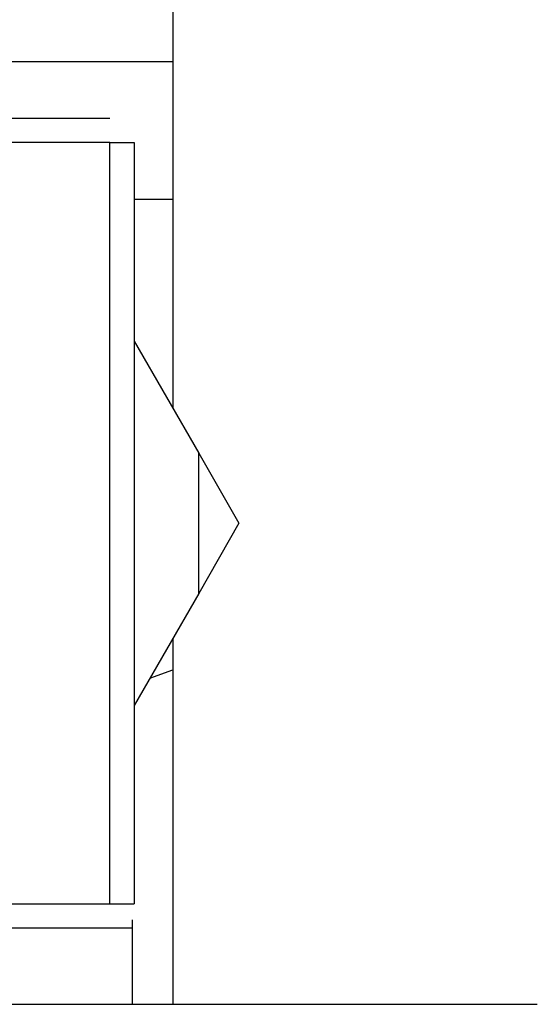
# Model space of a CAD drawing. Extents: x 48 to 269, y -280 to -32.
# Drawn here: x 82 to 83, y -95 to -94 of the extents above; entities that cross this region are included whole.
import ezdxf

# ---------------------------------------------------------------- set-up
doc = ezdxf.new("R2010")
doc.units = 0
doc.header["$MEASUREMENT"] = 0
doc.layers.add('Layer 1', color=7, linetype='Continuous')

# ---------------------------------------------------------------- blocks, each defined once
blk = doc.blocks.new('block 1996')
at = {"layer": 'Layer 1', "color": 7, "lineweight": 30, "true_color": 0xffffff}
blk.add_lwpolyline([(82.35397, -94.58475), (82.35397, -94.52687)], dxfattribs=at)
blk = doc.blocks.new('block 1997')
at = {"layer": 'Layer 1', "color": 7, "lineweight": 30, "true_color": 0xffffff}
blk.add_lwpolyline([(82.35397, -94.52709), (82.35405, -94.52053)], dxfattribs=at)
blk = doc.blocks.new('block 3099')
at = {"layer": 'Layer 1', "color": 7, "lineweight": 30, "true_color": 0xffffff}
blk.add_lwpolyline([(81.57623, -94.58475), (82.66186, -94.58475)], dxfattribs=at)
blk = doc.blocks.new('block 3338')
at = {"layer": 'Layer 1', "color": 7, "lineweight": 30, "true_color": 0xffffff}
blk.add_lwpolyline([(81.75795, -94.5084), (82.33678, -94.5084)], dxfattribs=at)
blk = doc.blocks.new('block 3339')
at = {"layer": 'Layer 1', "color": 7, "lineweight": 30, "true_color": 0xffffff}
blk.add_lwpolyline([(82.33672, -94.52687), (82.33672, -94.52687)], dxfattribs=at)
blk = doc.blocks.new('block 3340')
at = {"layer": 'Layer 1', "color": 7, "lineweight": 30, "true_color": 0xffffff}
blk.add_lwpolyline([(82.33672, -94.52687), (81.7579, -94.52687)], dxfattribs=at)
blk = doc.blocks.new('block 3341')
at = {"layer": 'Layer 1', "color": 7, "lineweight": 30, "true_color": 0xffffff}
blk.add_lwpolyline([(82.33678, -93.92957), (81.75795, -93.92957)], dxfattribs=at)
blk = doc.blocks.new('block 3342')
at = {"layer": 'Layer 1', "color": 7, "lineweight": 30, "true_color": 0xffffff}
blk.add_lwpolyline([(82.33678, -94.5084), (82.33678, -93.92957)], dxfattribs=at)
blk = doc.blocks.new('block 3343')
at = {"layer": 'Layer 1', "color": 7, "lineweight": 30, "true_color": 0xffffff}
blk.add_lwpolyline([(81.7579, -93.9111), (82.33672, -93.9111)], dxfattribs=at)
blk = doc.blocks.new('block 3344')
at = {"layer": 'Layer 1', "color": 7, "lineweight": 30, "true_color": 0xffffff}
blk.add_lwpolyline([(82.33678, -93.92957), (82.33678, -93.92957)], dxfattribs=at)
blk = doc.blocks.new('block 3345')
at = {"layer": 'Layer 1', "color": 7, "lineweight": 30, "true_color": 0xffffff}
blk.add_lwpolyline([(82.33678, -94.5084), (82.3552, -94.5084)], dxfattribs=at)
blk = doc.blocks.new('block 3346')
at = {"layer": 'Layer 1', "color": 7, "lineweight": 30, "true_color": 0xffffff}
blk.add_lwpolyline([(82.33672, -94.52687), (82.33672, -94.52687)], dxfattribs=at)
blk = doc.blocks.new('block 3347')
at = {"layer": 'Layer 1', "color": 7, "lineweight": 30, "true_color": 0xffffff}
blk.add_lwpolyline([(82.33678, -93.92957), (82.3552, -93.92957)], dxfattribs=at)
blk = doc.blocks.new('block 3348')
at = {"layer": 'Layer 1', "color": 7, "lineweight": 30, "true_color": 0xffffff}
blk.add_lwpolyline([(82.3552, -93.92957), (82.3552, -94.5084)], dxfattribs=at)
blk = doc.blocks.new('block 3349')
at = {"layer": 'Layer 1', "color": 7, "lineweight": 30, "true_color": 0xffffff}
blk.add_lwpolyline([(82.3552, -93.92957), (82.3552, -93.92957)], dxfattribs=at)
blk = doc.blocks.new('block 3364')
at = {"layer": 'Layer 1', "color": 7, "lineweight": 30, "true_color": 0xffffff}
blk.add_lwpolyline([(82.35397, -94.52687), (82.33581, -94.52687)], dxfattribs=at)
blk = doc.blocks.new('block 3379')
at = {"layer": 'Layer 1', "color": 7, "lineweight": 30, "true_color": 0xffffff}
blk.add_lwpolyline([(82.3552, -94.08051), (82.40436, -94.16566)], dxfattribs=at)
blk = doc.blocks.new('block 3380')
at = {"layer": 'Layer 1', "color": 7, "lineweight": 30, "true_color": 0xffffff}
blk.add_lwpolyline([(82.40436, -94.27231), (82.40436, -94.16566)], dxfattribs=at)
blk = doc.blocks.new('block 3381')
at = {"layer": 'Layer 1', "color": 7, "lineweight": 30, "true_color": 0xffffff}
blk.add_lwpolyline([(82.40436, -94.27231), (82.3552, -94.35746)], dxfattribs=at)
blk = doc.blocks.new('block 3385')
at = {"layer": 'Layer 1', "color": 7, "lineweight": 30, "true_color": 0xffffff}
blk.add_lwpolyline([(82.40436, -94.16566), (82.43496, -94.21898)], dxfattribs=at)
blk = doc.blocks.new('block 3386')
at = {"layer": 'Layer 1', "color": 7, "lineweight": 30, "true_color": 0xffffff}
blk.add_lwpolyline([(82.43496, -94.21898), (82.40436, -94.27231)], dxfattribs=at)
blk = doc.blocks.new('block 3819')
at = {"layer": 'Layer 1', "color": 7, "lineweight": 30, "true_color": 0xffffff}
blk.add_lwpolyline([(82.36717, -94.33672), (82.38476, -94.33048)], dxfattribs=at)
blk = doc.blocks.new('block 3821')
at = {"layer": 'Layer 1', "color": 7, "lineweight": 30, "true_color": 0xffffff}
blk.add_lwpolyline([(81.72192, -93.86799), (82.38476, -93.86799)], dxfattribs=at)
blk = doc.blocks.new('block 3836')
at = {"layer": 'Layer 1', "color": 7, "lineweight": 30, "true_color": 0xffffff}
blk.add_lwpolyline([(82.38476, -92.61427), (82.38476, -94.13172)], dxfattribs=at)
blk = doc.blocks.new('block 3837')
at = {"layer": 'Layer 1', "color": 7, "lineweight": 30, "true_color": 0xffffff}
blk.add_lwpolyline([(82.38476, -94.30625), (82.38476, -94.58475)], dxfattribs=at)
blk = doc.blocks.new('block 3848')
at = {"layer": 'Layer 1', "color": 8, "lineweight": 30, "true_color": 0x808080}
blk.add_lwpolyline([(82.3552, -93.97267), (82.38476, -93.97267)], dxfattribs=at)
blk = doc.blocks.new('block 3886')
at = {"layer": 'Layer 1', "color": 7, "lineweight": 30, "true_color": 0xffffff}
blk.add_lwpolyline([(82.35397, -94.58475), (82.35397, -94.52687)], dxfattribs=at)
blk = doc.blocks.new('block 3887')
at = {"layer": 'Layer 1', "color": 7, "lineweight": 30, "true_color": 0xffffff}
blk.add_lwpolyline([(82.35397, -94.52709), (82.35405, -94.52053)], dxfattribs=at)
blk = doc.blocks.new('block 4982')
at = {"layer": 'Layer 1', "color": 7, "lineweight": 30, "true_color": 0xffffff}
blk.add_lwpolyline([(81.57623, -94.58475), (82.66186, -94.58475)], dxfattribs=at)
blk = doc.blocks.new('block 5221')
at = {"layer": 'Layer 1', "color": 7, "lineweight": 30, "true_color": 0xffffff}
blk.add_lwpolyline([(81.75795, -94.5084), (82.33678, -94.5084)], dxfattribs=at)
blk = doc.blocks.new('block 5222')
at = {"layer": 'Layer 1', "color": 7, "lineweight": 30, "true_color": 0xffffff}
blk.add_lwpolyline([(82.33672, -94.52687), (82.33672, -94.52687)], dxfattribs=at)
blk = doc.blocks.new('block 5223')
at = {"layer": 'Layer 1', "color": 7, "lineweight": 30, "true_color": 0xffffff}
blk.add_lwpolyline([(82.33672, -94.52687), (81.7579, -94.52687)], dxfattribs=at)
blk = doc.blocks.new('block 5224')
at = {"layer": 'Layer 1', "color": 7, "lineweight": 30, "true_color": 0xffffff}
blk.add_lwpolyline([(82.33678, -93.92957), (81.75795, -93.92957)], dxfattribs=at)
blk = doc.blocks.new('block 5225')
at = {"layer": 'Layer 1', "color": 7, "lineweight": 30, "true_color": 0xffffff}
blk.add_lwpolyline([(82.33678, -94.5084), (82.33678, -93.92957)], dxfattribs=at)
blk = doc.blocks.new('block 5226')
at = {"layer": 'Layer 1', "color": 7, "lineweight": 30, "true_color": 0xffffff}
blk.add_lwpolyline([(81.7579, -93.9111), (82.33672, -93.9111)], dxfattribs=at)
blk = doc.blocks.new('block 5227')
at = {"layer": 'Layer 1', "color": 7, "lineweight": 30, "true_color": 0xffffff}
blk.add_lwpolyline([(82.33678, -93.92957), (82.33678, -93.92957)], dxfattribs=at)
blk = doc.blocks.new('block 5228')
at = {"layer": 'Layer 1', "color": 7, "lineweight": 30, "true_color": 0xffffff}
blk.add_lwpolyline([(82.33678, -94.5084), (82.3552, -94.5084)], dxfattribs=at)
blk = doc.blocks.new('block 5229')
at = {"layer": 'Layer 1', "color": 7, "lineweight": 30, "true_color": 0xffffff}
blk.add_lwpolyline([(82.33672, -94.52687), (82.33672, -94.52687)], dxfattribs=at)
blk = doc.blocks.new('block 5230')
at = {"layer": 'Layer 1', "color": 7, "lineweight": 30, "true_color": 0xffffff}
blk.add_lwpolyline([(82.33678, -93.92957), (82.3552, -93.92957)], dxfattribs=at)
blk = doc.blocks.new('block 5231')
at = {"layer": 'Layer 1', "color": 7, "lineweight": 30, "true_color": 0xffffff}
blk.add_lwpolyline([(82.3552, -93.92957), (82.3552, -94.5084)], dxfattribs=at)
blk = doc.blocks.new('block 5232')
at = {"layer": 'Layer 1', "color": 7, "lineweight": 30, "true_color": 0xffffff}
blk.add_lwpolyline([(82.3552, -93.92957), (82.3552, -93.92957)], dxfattribs=at)
blk = doc.blocks.new('block 5247')
at = {"layer": 'Layer 1', "color": 7, "lineweight": 30, "true_color": 0xffffff}
blk.add_lwpolyline([(82.35397, -94.52687), (82.33581, -94.52687)], dxfattribs=at)
blk = doc.blocks.new('block 5262')
at = {"layer": 'Layer 1', "color": 7, "lineweight": 30, "true_color": 0xffffff}
blk.add_lwpolyline([(82.3552, -94.08051), (82.40436, -94.16566)], dxfattribs=at)
blk = doc.blocks.new('block 5263')
at = {"layer": 'Layer 1', "color": 7, "lineweight": 30, "true_color": 0xffffff}
blk.add_lwpolyline([(82.40436, -94.27231), (82.40436, -94.16566)], dxfattribs=at)
blk = doc.blocks.new('block 5264')
at = {"layer": 'Layer 1', "color": 7, "lineweight": 30, "true_color": 0xffffff}
blk.add_lwpolyline([(82.40436, -94.27231), (82.3552, -94.35746)], dxfattribs=at)
blk = doc.blocks.new('block 5268')
at = {"layer": 'Layer 1', "color": 7, "lineweight": 30, "true_color": 0xffffff}
blk.add_lwpolyline([(82.40436, -94.16566), (82.43496, -94.21898)], dxfattribs=at)
blk = doc.blocks.new('block 5269')
at = {"layer": 'Layer 1', "color": 7, "lineweight": 30, "true_color": 0xffffff}
blk.add_lwpolyline([(82.43496, -94.21898), (82.40436, -94.27231)], dxfattribs=at)
blk = doc.blocks.new('block 5702')
at = {"layer": 'Layer 1', "color": 7, "lineweight": 30, "true_color": 0xffffff}
blk.add_lwpolyline([(82.36717, -94.33672), (82.38476, -94.33048)], dxfattribs=at)
blk = doc.blocks.new('block 5704')
at = {"layer": 'Layer 1', "color": 7, "lineweight": 30, "true_color": 0xffffff}
blk.add_lwpolyline([(81.72192, -93.86799), (82.38476, -93.86799)], dxfattribs=at)
blk = doc.blocks.new('block 5719')
at = {"layer": 'Layer 1', "color": 7, "lineweight": 30, "true_color": 0xffffff}
blk.add_lwpolyline([(82.38476, -92.61427), (82.38476, -94.13172)], dxfattribs=at)
blk = doc.blocks.new('block 5720')
at = {"layer": 'Layer 1', "color": 7, "lineweight": 30, "true_color": 0xffffff}
blk.add_lwpolyline([(82.38476, -94.30625), (82.38476, -94.58475)], dxfattribs=at)
blk = doc.blocks.new('block 5731')
at = {"layer": 'Layer 1', "color": 8, "lineweight": 30, "true_color": 0x808080}
blk.add_lwpolyline([(82.3552, -93.97267), (82.38476, -93.97267)], dxfattribs=at)

msp = doc.modelspace()

# ---------------------------------------------------------------- block references
at = {"layer": 'Layer 1'}
for name in ['block 3836', 'block 5719', 'block 3821', 'block 5704', 'block 3343', 'block 5226', 'block 3341', 'block 5224', 'block 3342', 'block 3344', 'block 3347', 'block 5225', 'block 5227', 'block 5230', 'block 3348', 'block 3349', 'block 5231', 'block 5232', 'block 3848', 'block 5731', 'block 3379', 'block 5262', 'block 3380', 'block 3385', 'block 5263', 'block 5268', 'block 3386', 'block 5269', 'block 3381', 'block 5264', 'block 3837', 'block 5720', 'block 3819', 'block 5702', 'block 3338', 'block 5221', 'block 3345', 'block 5228', 'block 3340', 'block 5223', 'block 3364', 'block 5247', 'block 3339', 'block 3346', 'block 5222', 'block 5229', 'block 1997', 'block 3887', 'block 1996', 'block 3886', 'block 3099', 'block 4982']:
    msp.add_blockref(name, (0, 0), dxfattribs=at)

doc.saveas('drawing.dxf')
